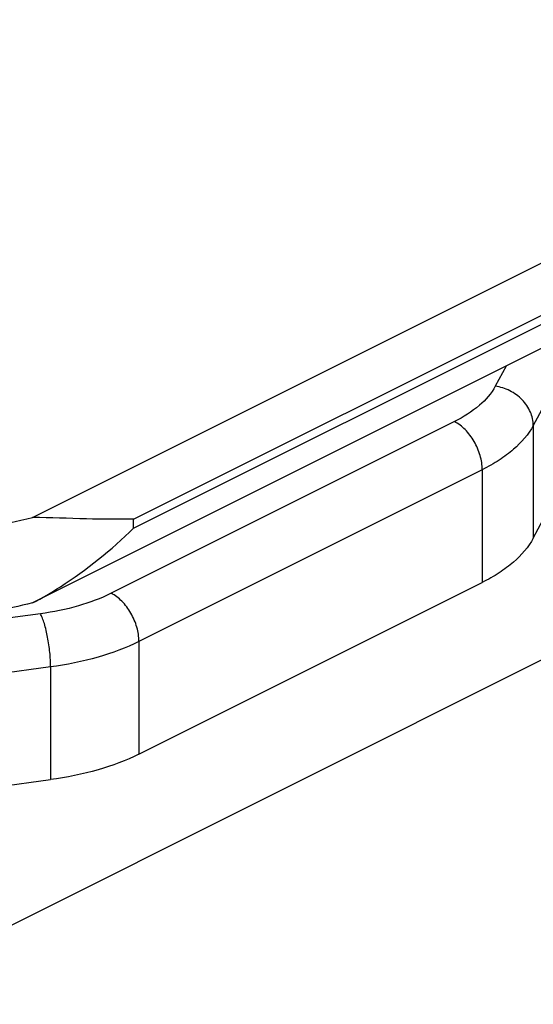
# Model space of a CAD drawing. Units: millimetres. Extents: x 59 to 653, y 1675 to 2095.
# Drawn here: x 420 to 433, y 1801 to 1826 of the extents above; entities that cross this region are included whole.
import ezdxf

# ---------------------------------------------------------------- set-up
doc = ezdxf.new("R2010")
doc.units = ezdxf.units.MM
doc.layers.add('COMPONENTI_DI_ASSIEME', color=7, linetype='Continuous')

msp = doc.modelspace()

# ---------------------------------------------------------------- linework, layer by layer
at = {"layer": 'COMPONENTI_DI_ASSIEME', "color": 7, "linetype": 'Continuous'}
for p, q in [((420.716, 1813.359), (541.434, 1873.717)), ((541.434, 1871.552), (420.716, 1811.193)), ((433.416, 1812.833), (433.922, 1813.779)), ((423.414, 1807.359), (432.122, 1811.712)), ((436.431, 1811.15), (416.162, 1801.015)), ((419.282, 1806.458), (421.173, 1806.712))]:
    msp.add_line(p, q, dxfattribs=at)
at = {"layer": 'COMPONENTI_DI_ASSIEME', "color": 9, "linetype": 'Continuous'}
for p, q in [((423.278, 1813.317), (541.788, 1872.572)), ((423.278, 1813.089), (541.788, 1872.344)), ((432.723, 1817.197), (432.45, 1816.686)), ((434.262, 1817.269), (433.416, 1815.691)), ((431.414, 1815.79), (422.707, 1811.436)), ((433.416, 1815.691), (433.416, 1812.833)), ((432.122, 1814.57), (423.414, 1810.217)), ((432.122, 1814.57), (432.122, 1811.712)), ((423.278, 1813.089), (423.278, 1813.317)), ((420.914, 1810.918), (417.757, 1810.496)), ((423.414, 1810.217), (423.414, 1807.359)), ((421.173, 1809.569), (418.016, 1809.147)), ((421.173, 1809.569), (421.173, 1806.712))]:
    msp.add_line(p, q, dxfattribs=at)
at = {"layer": 'COMPONENTI_DI_ASSIEME', "color": 7, "linetype": 'Continuous'}
for points, knots in [([(406.207, 1817.821), (406.207, 1817.608), (406.264, 1817.169), (406.516, 1816.533), (406.926, 1815.923), (407.706, 1815.121), (409.053, 1814.253), (411.028, 1813.483), (413.322, 1812.979), (415.794, 1812.773), (418.292, 1812.877), (419.93, 1813.16), (420.716, 1813.359)], [0, 0, 0, 0, 0.038485, 0.078756, 0.122274, 0.170023, 0.279647, 0.407796, 0.550473, 0.701544, 0.853814, 1, 1, 1, 1]), ([(420.716, 1811.193), (420.045, 1811.024), (418.65, 1810.768), (416.512, 1810.62), (414.359, 1810.703), (412.292, 1811.013), (410.405, 1811.536), (408.782, 1812.249), (407.494, 1813.121), (406.851, 1813.848), (406.626, 1814.224)], [0, 0, 0, 0, 0.137265, 0.280282, 0.424029, 0.563403, 0.693691, 0.811047, 0.913124, 1, 1, 1, 1]), ([(423.278, 1813.317), (422.879, 1813.307), (422.025, 1813.321), (421.171, 1813.35), (420.716, 1813.359)], [0, 0, 0, 0, 0.466993, 1, 1, 1, 1]), ([(420.716, 1811.193), (420.957, 1811.319), (421.877, 1811.857), (422.71, 1812.535), (423.278, 1813.089)], [0, 0, 0, 0, 0.254761, 1, 1, 1, 1]), ([(433.416, 1812.833), (433.292, 1812.603), (433.011, 1812.285), (432.546, 1811.942), (432.27, 1811.786), (432.122, 1811.712)], [0, 0, 0, 0, 0.451749, 0.713637, 1, 1, 1, 1]), ([(423.414, 1807.359), (423.084, 1807.193), (422.347, 1806.92), (421.58, 1806.766), (421.173, 1806.712)], [0, 0, 0, 0, 0.473859, 1, 1, 1, 1])]:
    msp.add_open_spline(points, degree=3, knots=knots, dxfattribs=at)
at = {"layer": 'COMPONENTI_DI_ASSIEME', "color": 9, "linetype": 'Continuous'}
for points, knots in [([(432.45, 1816.686), (432.351, 1816.502), (432.037, 1816.148), (431.641, 1815.903), (431.414, 1815.79)], [0, 0, 0, 0, 0.452226, 1, 1, 1, 1]), ([(433.416, 1815.691), (433.416, 1815.807), (433.36, 1816.05), (433.144, 1816.36), (432.83, 1816.59), (432.578, 1816.669), (432.45, 1816.686)], [0, 0, 0, 0, 0.233044, 0.48217, 0.741484, 1, 1, 1, 1]), ([(432.122, 1814.57), (432.122, 1814.691), (432.08, 1814.942), (431.929, 1815.291), (431.707, 1815.589), (431.515, 1815.739), (431.414, 1815.79)], [0, 0, 0, 0, 0.246823, 0.511783, 0.770296, 1, 1, 1, 1]), ([(433.416, 1815.691), (433.292, 1815.461), (433.011, 1815.143), (432.546, 1814.8), (432.27, 1814.644), (432.122, 1814.57)], [0, 0, 0, 0, 0.451749, 0.713637, 1, 1, 1, 1]), ([(422.707, 1811.436), (422.443, 1811.304), (421.854, 1811.086), (421.24, 1810.962), (420.914, 1810.918)], [0, 0, 0, 0, 0.473859, 1, 1, 1, 1]), ([(423.414, 1810.217), (423.414, 1810.337), (423.373, 1810.588), (423.222, 1810.937), (423, 1811.236), (422.808, 1811.386), (422.707, 1811.436)], [0, 0, 0, 0, 0.246823, 0.511783, 0.770296, 1, 1, 1, 1]), ([(421.173, 1809.569), (421.173, 1809.692), (421.158, 1809.945), (421.105, 1810.313), (421.037, 1810.603), (420.97, 1810.8), (420.933, 1810.883), (420.914, 1810.918)], [0, 0, 0, 0, 0.266666, 0.548454, 0.804803, 0.911956, 1, 1, 1, 1]), ([(423.414, 1810.217), (423.084, 1810.051), (422.347, 1809.778), (421.58, 1809.624), (421.173, 1809.569)], [0, 0, 0, 0, 0.473859, 1, 1, 1, 1])]:
    msp.add_open_spline(points, degree=3, knots=knots, dxfattribs=at)

doc.saveas('drawing.dxf')
